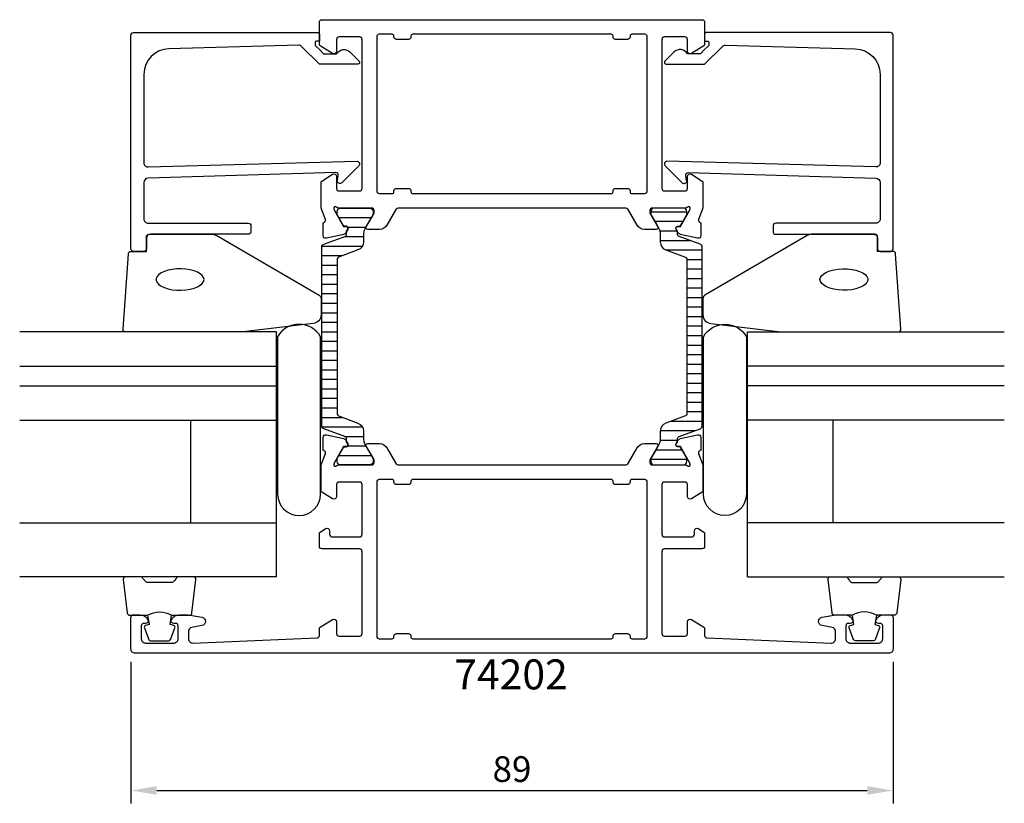
# Model space of a CAD drawing. Extents: x -35 to 80, y -4 to 88.
import ezdxf

# ---------------------------------------------------------------- set-up
doc = ezdxf.new("R2010")
doc.units = 0
doc.header["$LTSCALE"] = 2.5
doc.layers.get('Defpoints').update_dxf_attribs({"linetype": 'CONTINUOUS'})
for name, color, linetype in [('sapa_artikelnr', 4, 'CONTINUOUS'), ('sapa_fogband', 2, 'CONTINUOUS'), ('sapa_fyllning', 4, 'CONTINUOUS'), ('sapa_glas', 4, 'CONTINUOUS'), ('sapa_isolator', 4, 'CONTINUOUS'), ('sapa_matt', 1, 'CONTINUOUS'), ('sapa_profil', 7, 'CONTINUOUS')]:
    doc.layers.add(name, color=color, linetype=linetype)
doc.styles.add('ISO', font='isocp3.shx')
doc.dimstyles.new('MASKIN', dxfattribs={"dimscale": 0, "dimtxt": 3, "dimasz": 3, "dimexe": 1.5, "dimexo": 1.5, "dimgap": 1, "dimtad": 1, "dimtoh": 1, "dimdec": 0, "dimlfac": -1, "dimdsep": 46, "dimtxsty": 'ISO', "dimcen": -5, "dimclrd": 256, "dimclre": 256, "dimclrt": 2, "dimazin": 0, "dimtfac": 1, "dimtdec": 0, "dimtmove": 2, "dimatfit": 3, "dimfxl": 1, "dimtolj": 1, "dimarcsym": 0})

# ---------------------------------------------------------------- blocks, each defined once
blk = doc.blocks.new('*D0')
at = {"layer": 'Defpoints', "color": 0, "transparency": 16777216}
for p in [(-22, 14.5), (67, 14.5), (67, -2.02)]:
    blk.add_point(p, dxfattribs=at)
at = {"layer": 'sapa_matt', "lineweight": -2, "transparency": 16777216}
for p, q in [((-22, 13), (-22, -3.52)), ((67, 13), (67, -3.52)), ((-19, -2.02), (64, -2.02))]:
    blk.add_line(p, q, dxfattribs=at)
at = {"layer": 'sapa_matt', "transparency": 16777216}
for points in [[(-19, -1.52), (-19, -2.52), (-22, -2.02)], [(64, -1.52), (64, -2.52), (67, -2.02)]]:
    blk.add_solid(points, dxfattribs=at)
at = {"layer": 'sapa_matt', "color": 2, "transparency": 16777216, "insert": (22.5, 0.48), "char_height": 3, "attachment_point": 5, "style": 'ISO'}
blk.add_mtext('\\A1;89', dxfattribs=at)

msp = doc.modelspace()

# ---------------------------------------------------------------- hatches: boundary and pattern name
at = {"layer": 'sapa_isolator'}
h = msp.add_hatch(dxfattribs=at)
h.set_pattern_fill('ANSI31', color=256, scale=0.35, angle=315, style=0)
h.set_pattern_definition([(0, (0.2774, 36), (3e-16, 1.11125), [])])
edge = h.paths.add_edge_path()
edge.add_arc((2.87, 39.04), 0.301, 0.2898, 69.9568)
edge.add_line((2.97, 39.32), (0.54, 40.2))
edge.add_arc((0.68, 40.58), 0.4, 180, 250, ccw=False)
edge.add_line((0.28, 40.58), (0.28, 51))
edge.add_line((0.28, 51), (0.28, 61.42))
edge.add_arc((0.68, 61.42), 0.4, 110, 180, ccw=False)
edge.add_line((0.54, 61.8), (2.97, 62.68))
edge.add_arc((2.87, 62.96), 0.301, 290.0227, 359.7306)
edge.add_arc((-2.39, 63.19), 5.57, 357.6357, 361.2548)
edge.add_line((3.17, 63.31), (3.31, 63.55))
edge.add_arc((3.13, 63.66), 0.21, 330, 450)
edge.add_line((3.13, 63.87), (2.86, 63.87))
edge.add_line((2.86, 63.87), (2.67, 64.2))
edge.add_line((2.67, 64.2), (2.1, 65.18))
edge.add_arc((2.28, 65.29), 0.21, 180, 210, ccw=False)
edge.add_line((2.07, 65.29), (2.07, 65.6))
edge.add_arc((2.47, 65.6), 0.4, 90, 180, ccw=False)
edge.add_line((2.47, 66), (5.87, 66))
edge.add_arc((5.87, 65.6), 0.4, 0, 90, ccw=False)
edge.add_line((6.27, 65.6), (6.27, 65.29))
edge.add_arc((6.06, 65.29), 0.21, 330, 360, ccw=False)
edge.add_line((6.24, 65.18), (5.68, 64.2))
edge.add_line((5.68, 64.2), (5.33, 63.61))
edge.add_arc((6.37, 63.01), 1.2, 150, 180)
edge.add_line((5.17, 63.01), (5.17, 62.05))
edge.add_arc((4.17, 62.05), 1, 290, 360, ccw=False)
edge.add_line((4.51, 61.11), (2.34, 60.32))
edge.add_arc((2.48, 59.95), 0.4, 110, 180)
edge.add_line((2.08, 59.95), (2.08, 51))
edge.add_line((2.08, 51), (2.08, 42.05))
edge.add_arc((2.48, 42.05), 0.4, 180, 250)
edge.add_line((2.34, 41.68), (4.51, 40.89))
edge.add_arc((4.17, 39.95), 1, 0, 70, ccw=False)
edge.add_line((5.17, 39.95), (5.17, 38.99))
edge.add_arc((6.37, 38.99), 1.2, 180, 210)
edge.add_line((5.33, 38.39), (5.67, 37.81))
edge.add_line((5.67, 37.81), (6.24, 36.82))
edge.add_arc((6.06, 36.71), 0.21, 0, 30, ccw=False)
edge.add_line((6.27, 36.71), (6.27, 36.4))
edge.add_arc((5.87, 36.4), 0.4, 270, 360, ccw=False)
edge.add_line((5.87, 36), (2.47, 36))
edge.add_arc((2.47, 36.4), 0.4, 180, 270, ccw=False)
edge.add_line((2.07, 36.4), (2.07, 36.71))
edge.add_arc((2.28, 36.71), 0.21, 150, 180, ccw=False)
edge.add_line((2.1, 36.82), (2.86, 38.13))
edge.add_line((2.86, 38.13), (3.13, 38.13))
edge.add_arc((3.13, 38.34), 0.21, 270, 390)
edge.add_line((3.31, 38.45), (3.17, 38.69))
edge.add_arc((-2.39, 38.81), 5.57, 358.7452, 362.3643)
h = msp.add_hatch(dxfattribs=at)
h.set_pattern_fill('ANSI31', color=256, scale=0.35, angle=315, style=0)
edge = h.paths.add_edge_path()
edge.add_arc((42.13, 39.04), 0.301, 470.0432, 539.7102, ccw=False)
edge.add_line((42.02, 39.32), (44.46, 40.2))
edge.add_arc((44.32, 40.58), 0.4, 290, 360)
edge.add_line((44.72, 40.58), (44.72, 51))
edge.add_line((44.72, 51), (44.72, 61.42))
edge.add_arc((44.32, 61.42), 0.4, 360, 430)
edge.add_line((44.46, 61.8), (42.02, 62.68))
edge.add_arc((42.13, 62.96), 0.301, 180.2694, 249.9773, ccw=False)
edge.add_arc((47.39, 63.19), 5.57, 178.7452, 182.3643, ccw=False)
edge.add_line((41.82, 63.31), (41.68, 63.55))
edge.add_arc((41.87, 63.66), 0.21, 90, 210, ccw=False)
edge.add_line((41.87, 63.87), (42.13, 63.87))
edge.add_line((42.13, 63.87), (42.33, 64.2))
edge.add_line((42.33, 64.2), (42.9, 65.18))
edge.add_arc((42.71, 65.29), 0.21, 330, 360)
edge.add_line((42.92, 65.29), (42.92, 65.6))
edge.add_arc((42.52, 65.6), 0.4, 360, 450)
edge.add_line((42.52, 66), (39.12, 66))
edge.add_arc((39.12, 65.6), 0.4, 450, 540)
edge.add_line((38.72, 65.6), (38.72, 65.29))
edge.add_arc((38.93, 65.29), 0.21, 180, 210)
edge.add_line((38.75, 65.18), (39.32, 64.2))
edge.add_line((39.32, 64.2), (39.66, 63.61))
edge.add_arc((38.62, 63.01), 1.2, 360, 390, ccw=False)
edge.add_line((39.82, 63.01), (39.82, 62.05))
edge.add_arc((40.82, 62.05), 1, 180, 250)
edge.add_line((40.48, 61.11), (42.66, 60.32))
edge.add_arc((42.52, 59.95), 0.4, 360, 430, ccw=False)
edge.add_line((42.92, 59.95), (42.92, 51))
edge.add_line((42.92, 51), (42.92, 42.05))
edge.add_arc((42.52, 42.05), 0.4, 290, 360, ccw=False)
edge.add_line((42.66, 41.68), (40.48, 40.89))
edge.add_arc((40.82, 39.95), 1, 470, 540)
edge.add_line((39.82, 39.95), (39.82, 38.99))
edge.add_arc((38.62, 38.99), 1.2, 330, 360, ccw=False)
edge.add_line((39.66, 38.39), (39.32, 37.81))
edge.add_line((39.32, 37.81), (38.75, 36.82))
edge.add_arc((38.93, 36.71), 0.21, 510, 540)
edge.add_line((38.72, 36.71), (38.72, 36.4))
edge.add_arc((39.12, 36.4), 0.4, 180, 270)
edge.add_line((39.12, 36), (42.52, 36))
edge.add_arc((42.52, 36.4), 0.4, 270, 360)
edge.add_line((42.92, 36.4), (42.92, 36.71))
edge.add_arc((42.71, 36.71), 0.21, 360, 390)
edge.add_line((42.9, 36.82), (42.13, 38.13))
edge.add_line((42.13, 38.13), (41.87, 38.13))
edge.add_arc((41.87, 38.34), 0.21, 150, 270, ccw=False)
edge.add_line((41.68, 38.45), (41.82, 38.69))
edge.add_arc((47.39, 38.81), 5.57, 177.6357, 181.2548, ccw=False)

# ---------------------------------------------------------------- linework, layer by layer
at = {"layer": 'sapa_fogband'}
for points in [[(-20.2, 60.94), (-20.2, 62.64, -0.414214), (-19.9, 62.94), (-12.48, 62.94, -0.137934), (-11.96, 62.79), (-0.04, 55.84, -0.261347), (0.2, 55.41), (0.2, 53.53, -0.391519), (-0.72, 52.53), (-8.91, 51.53, -0.019528), (-8.95, 51.53), (-22.63, 51.53, -0.427966), (-22.93, 51.85), (-22.31, 60.65, -0.400593), (-22.01, 60.94)], [(65.2, 60.94), (65.2, 62.64, 0.414214), (64.9, 62.94), (57.48, 62.94, 0.137934), (56.96, 62.79), (45.04, 55.84, 0.261347), (44.8, 55.41), (44.8, 53.53, 0.391519), (45.72, 52.53), (53.91, 51.53, 0.019528), (53.95, 51.53), (67.63, 51.53, 0.427966), (67.93, 51.85), (67.31, 60.65, 0.400593), (67.01, 60.94)]]:
    msp.add_lwpolyline(points, format="xyb", close=True, dxfattribs=at)
at = {"layer": 'sapa_fogband', "flags": 128}
for points in [[(-13.47, 57.65), (-13.52, 57.89), (-13.67, 58.12), (-13.91, 58.33), (-14.24, 58.52), (-14.64, 58.67), (-15.1, 58.79), (-15.6, 58.87), (-16.13, 58.9), (-16.66, 58.89), (-17.18, 58.83), (-17.66, 58.74), (-18.09, 58.6), (-18.46, 58.43), (-18.75, 58.23), (-18.95, 58), (-19.05, 57.77), (-19.05, 57.53), (-18.95, 57.3), (-18.75, 57.08), (-18.46, 56.88), (-18.09, 56.71), (-17.66, 56.57), (-17.18, 56.47), (-16.66, 56.42), (-16.13, 56.4), (-15.6, 56.44), (-15.1, 56.52), (-14.64, 56.63), (-14.24, 56.79), (-13.91, 56.98), (-13.67, 57.19), (-13.52, 57.42)], [(58.47, 57.65), (58.52, 57.89), (58.67, 58.12), (58.91, 58.33), (59.24, 58.52), (59.64, 58.67), (60.1, 58.79), (60.6, 58.87), (61.13, 58.9), (61.66, 58.89), (62.18, 58.83), (62.66, 58.74), (63.09, 58.6), (63.46, 58.43), (63.75, 58.23), (63.95, 58), (64.05, 57.77), (64.05, 57.53), (63.95, 57.3), (63.75, 57.08), (63.46, 56.88), (63.09, 56.71), (62.66, 56.57), (62.18, 56.47), (61.66, 56.42), (61.13, 56.4), (60.6, 56.44), (60.1, 56.52), (59.64, 56.63), (59.24, 56.79), (58.91, 56.98), (58.67, 57.19), (58.52, 57.42)]]:
    msp.add_lwpolyline(points, close=True, dxfattribs=at)
at = {"layer": 'sapa_fogband'}
for points in [[(-20.06, 18.44, -0.285714), (-17.26, 18.44), (-15.18, 18.44, 0.38826), (-14.88, 18.71), (-14.42, 22.61, 0.440652), (-14.72, 22.94), (-16.43, 22.94, 0.339454), (-16.72, 22.72), (-16.92, 22.5, -0.339454), (-17.21, 22.28), (-20.1, 22.28, -0.339454), (-20.39, 22.5), (-20.6, 22.72, 0.339454), (-20.89, 22.94), (-22.6, 22.94, 0.440652), (-22.9, 22.61), (-22.43, 18.71, 0.38826), (-22.13, 18.44), (-20.07, 18.44)], [(65.06, 18.44, 0.285714), (62.26, 18.44), (60.18, 18.44, -0.38826), (59.88, 18.71), (59.42, 22.61, -0.440652), (59.72, 22.94), (61.43, 22.94, -0.339454), (61.72, 22.72), (61.92, 22.5, 0.339454), (62.21, 22.28), (65.1, 22.28, 0.339454), (65.39, 22.5), (65.6, 22.72, -0.339454), (65.89, 22.94), (67.6, 22.94, -0.440652), (67.9, 22.61), (67.43, 18.71, -0.38826), (67.13, 18.44), (65.07, 18.44)], [(-20.07, 18.44), (-19.88, 17.35), (-20.31, 17.23, 0.443016), (-20.44, 16.97), (-19.97, 15.7, 0.312536), (-19.59, 15.44), (-17.72, 15.44, 0.312536), (-17.35, 15.7), (-16.87, 16.97, 0.443016), (-17.01, 17.23), (-17.44, 17.35), (-17.25, 18.42)], [(65.07, 18.44), (64.88, 17.35), (65.31, 17.23, -0.443016), (65.44, 16.97), (64.97, 15.7, -0.312536), (64.59, 15.44), (62.72, 15.44, -0.312536), (62.35, 15.7), (61.87, 16.97, -0.443016), (62.01, 17.23), (62.44, 17.35), (62.25, 18.42)]]:
    msp.add_lwpolyline(points, format="xyb", dxfattribs=at)
at = {"layer": 'sapa_fyllning'}
for p, q in [((-5, 50.02), (-5, 51.53)), ((50, 50.02), (50, 51.53))]:
    msp.add_line(p, q, dxfattribs=at)
at = {"layer": 'sapa_glas'}
for p, q in [((-5, 51.53), (-35, 51.53)), ((-5, 22.94), (-5, 51.53)), ((50, 22.94), (50, 51.53)), ((50, 51.53), (80, 51.53)), ((-5, 46.53), (-5, 50.02)), ((50, 46.53), (50, 50.02)), ((-35, 47.53), (-5, 47.53)), ((80, 47.53), (50, 47.53)), ((-35, 45.23), (-5, 45.23)), ((80, 45.23), (50, 45.23)), ((-35, 41.23), (-5, 41.23)), ((-15, 29.23), (-15, 41.23)), ((80, 41.23), (50, 41.23)), ((60, 29.23), (60, 41.23)), ((-35, 29.23), (-5, 29.23)), ((-15, 29.23), (-15, 29.23)), ((80, 29.23), (50, 29.23)), ((60, 29.23), (60, 29.23)), ((-5, 22.93), (-35, 22.93)), ((50, 22.93), (80, 22.93))]:
    msp.add_line(p, q, dxfattribs=at)
at = {"layer": 'sapa_glas', "color": 6}
for points in [[(0.13, 50.97, 0.589456), (-4.87, 50.97), (-4.87, 32.59, 1), (0.13, 32.59)], [(44.87, 50.97, -0.589456), (49.87, 50.97), (49.87, 32.59, -1), (44.87, 32.59)]]:
    msp.add_lwpolyline(points, format="xyb", close=True, dxfattribs=at)
at = {"layer": 'sapa_profil'}
for points in [[(2.25, 66, -0.213422), (2.02, 66.1, 0.762586), (1.69, 65.92), (1.75, 65.72), (2.83, 63.84), (3.16, 63.85, -0.57735), (3.34, 63.55), (3.19, 63.27, -0.221695), (2.65, 62.86), (0.83, 62.48, -0.476976), (0.46, 62.78), (0.46, 64.29), (0.51, 64.3, 0.414214), (0.71, 64.68), (0.2, 65.99), (0.2, 68.99, -0.256277), (0.29, 69.16), (1.54, 69.95, -0.592006), (2, 69.7), (2, 68.3, 0.414214), (2.3, 68), (4.7, 68, 0.414214), (5, 68.3), (5, 85.7, 0.414214), (4.7, 86), (2.3, 86, 0.414214), (2, 85.7), (2, 84.3, -0.587703), (1.54, 84.04), (0.09, 84.94, -0.259681), (0, 85.11), (0, 87.7, -0.414214), (0.3, 88), (44.7, 88, -0.414214), (45, 87.7), (45, 85.11, -0.259681), (44.91, 84.94), (43.46, 84.04, -0.587703), (43, 84.3), (43, 85.7, 0.414214), (42.7, 86), (40.3, 86, 0.414214), (40, 85.7), (40, 68.3, 0.414214), (40.3, 68), (42.7, 68, 0.414214), (43, 68.3), (43, 69.7, -0.592006), (43.46, 69.95), (44.71, 69.16, -0.256277), (44.8, 68.99), (44.8, 65.99), (44.29, 64.68, 0.414214), (44.49, 64.3), (44.54, 64.29), (44.54, 62.78, -0.476976), (44.17, 62.48), (42.35, 62.86, -0.221695), (41.81, 63.27), (41.66, 63.55, -0.57735), (41.84, 63.85), (42.17, 63.84), (43.25, 65.72), (43.31, 65.92, 0.762586), (42.98, 66.1, -0.213422), (42.75, 66), (38.9, 66, 0.414214), (38.6, 65.7), (38.6, 65.4), (39.53, 63.8, -0.57735), (39.35, 63.5), (37.97, 63.5, -0.267949), (37.1, 64), (36.09, 65.75, 0.267949), (35.66, 66), (9.34, 66, 0.267949), (8.91, 65.75), (7.9, 64, -0.267949), (7.03, 63.5), (5.65, 63.5, -0.57735), (5.47, 63.8), (6.4, 65.4), (6.4, 65.7, 0.414214), (6.1, 66)], [(-0.5, 85.3), (-0.5, 85.08, 0.198867), (-0.44, 84.94), (0, 84.5), (0.5, 84), (2, 84, -0.495607), (3.58, 84.22), (4.64, 83.15, -0.668179), (4.49, 82.8), (0, 82.8), (-2.08, 84.88, 0.206123), (-2.44, 85.03), (-17.58, 84.61, 0.406121), (-20.5, 81.61), (-20.5, 71.3, 0.422106), (-19.99, 70.8), (4.4, 71.46, -0.668179), (4.61, 70.95), (2.61, 68.95, -0.73323), (2.1, 69.21), (2.21, 69.81, 0.466308), (1.91, 70.16), (-20.01, 69.5, 0.405478), (-20.5, 69), (-20.5, 64.74, 0.414214), (-20, 64.24), (-8.3, 64.24, -0.414214), (-8, 63.94), (-8, 63.24, -0.414214), (-8.3, 62.94), (-19.7, 62.94, 0.414214), (-20.2, 62.44), (-20.2, 61.24, -0.414214), (-20.5, 60.94), (-21.7, 60.94, -0.414214), (-22, 61.24), (-22, 86.2, -0.414214), (-21.7, 86.5), (-0.2, 86.5, -0.42092), (0, 86.3), (0, 85.5), (-0.3, 85.5, 0.414214)], [(36, 85.7), (34.6, 85.7, -0.414214), (34.3, 86), (34.3, 86.1, 0.414214), (34.1, 86.3), (10.9, 86.3, 0.414214), (10.7, 86.1), (10.7, 86, -0.414214), (10.4, 85.7), (9, 85.7, -0.414214), (8.7, 86), (8.7, 86.1, 0.414214), (8.5, 86.3), (7, 86.3, 0.414214), (6.7, 86), (6.7, 68, 0.414214), (7, 67.7), (8.5, 67.7, 0.414214), (8.7, 67.9), (8.7, 68, -0.414214), (9, 68.3), (10.4, 68.3, -0.414214), (10.7, 68), (10.7, 67.9, 0.414214), (10.9, 67.7), (34.1, 67.7, 0.414214), (34.3, 67.9), (34.3, 68, -0.414214), (34.6, 68.3), (36, 68.3, -0.414214), (36.3, 68), (36.3, 67.9, 0.414214), (36.5, 67.7), (38, 67.7, 0.414214), (38.3, 68), (38.3, 86, 0.414214), (38, 86.3), (36.5, 86.3, 0.414214), (36.3, 86.1), (36.3, 86, -0.414214)], [(45.5, 85.3), (45.5, 85.08, -0.198867), (45.44, 84.94), (45, 84.5), (44.5, 84), (43, 84, 0.495607), (41.42, 84.22), (40.36, 83.15, 0.668179), (40.51, 82.8), (45, 82.8), (47.08, 84.88, -0.206123), (47.44, 85.03), (62.58, 84.61, -0.406121), (65.5, 81.61), (65.5, 71.3, -0.422106), (64.99, 70.8), (40.6, 71.46, 0.668179), (40.39, 70.95), (42.39, 68.95, 0.73323), (42.9, 69.21), (42.79, 69.81, -0.466308), (43.09, 70.16), (65.01, 69.5, -0.405478), (65.5, 69), (65.5, 64.74, -0.414214), (65, 64.24), (53.3, 64.24, 0.414214), (53, 63.94), (53, 63.24, 0.414214), (53.3, 62.94), (64.7, 62.94, -0.414214), (65.2, 62.44), (65.2, 61.24, 0.414214), (65.5, 60.94), (66.7, 60.94, 0.414214), (67, 61.24), (67, 86.2, 0.414214), (66.7, 86.5), (45.2, 86.5, 0.42092), (45, 86.3), (45, 85.5), (45.3, 85.5, -0.414214)], [(65.03, 17.93, -0.28969), (65.93, 18.5), (66.7, 18.5, -0.414214), (67, 18.2), (67, 14.5, -0.414234), (66.5, 14), (-21.5, 14, -0.414234), (-22, 14.5), (-22, 18.2, -0.414214), (-21.7, 18.5), (-20.93, 18.5, -0.28969), (-20.03, 17.93, -0.55076), (-20.3, 17.5), (-20.5, 17.5, 0.414214), (-20.8, 17.2), (-20.8, 15.7, 0.414214), (-20.3, 15.2), (-17, 15.2, 0.414214), (-16.5, 15.7), (-16.5, 17.2, 0.414214), (-16.8, 17.5), (-17, 17.5, -0.55076), (-17.27, 17.93, -0.28969), (-16.37, 18.5), (-15.33, 18.5), (-13.71, 18.21, -0.8391), (-13.71, 17.23), (-14.89, 17.02, 0.36397), (-15.3, 16.53), (-15.3, 15.7, 0.426133), (-14.78, 15.2), (-0.29, 15.79, 0.402394), (0, 16.09), (0, 16.89, -0.259681), (0.09, 17.06), (1.54, 17.96, -0.587703), (2, 17.7), (2, 16.3, 0.414214), (2.3, 16), (4.7, 16, 0.414214), (5, 16.3), (5, 25.9, 0.414214), (4.7, 26.2), (0.3, 26.2, -0.414214), (0, 26.5), (0, 27.98, -0.259681), (0.09, 28.15), (0.74, 28.56, -0.587703), (1.2, 28.3), (1.2, 27.9, 0.414214), (1.5, 27.6), (4.7, 27.6, 0.414214), (5, 27.9), (5, 33.7, 0.414214), (4.7, 34), (2.3, 34, 0.414214), (2, 33.7), (2, 32.3, -0.592006), (1.54, 32.05), (0.29, 32.84, -0.256277), (0.2, 33.01), (0.2, 36.01), (0.71, 37.32, 0.414214), (0.51, 37.7), (0.46, 37.71), (0.46, 39.22, -0.476976), (0.83, 39.52), (2.65, 39.14, -0.221695), (3.19, 38.73), (3.34, 38.45, -0.57735), (3.16, 38.15), (2.83, 38.16), (1.75, 36.28), (1.69, 36.08, 0.762586), (2.02, 35.9, -0.213422), (2.25, 36), (6.1, 36, 0.414214), (6.4, 36.3), (6.4, 36.6), (5.47, 38.2, -0.57735), (5.65, 38.5), (7.03, 38.5, -0.267949), (7.9, 38), (8.91, 36.25, 0.267949), (9.34, 36), (35.66, 36, 0.267949), (36.09, 36.25), (37.1, 38, -0.267949), (37.97, 38.5), (39.35, 38.5, -0.57735), (39.53, 38.2), (38.6, 36.6), (38.6, 36.3, 0.414214), (38.9, 36), (42.75, 36, -0.213422), (42.98, 35.9, 0.762586), (43.31, 36.08), (43.25, 36.28), (42.17, 38.16), (41.84, 38.15, -0.57735), (41.66, 38.45), (41.81, 38.73, -0.221695), (42.35, 39.14), (44.17, 39.52, -0.476976), (44.54, 39.22), (44.54, 37.71), (44.49, 37.7, 0.414214), (44.29, 37.32), (44.8, 36.01), (44.8, 33.01, -0.256277), (44.71, 32.84), (43.46, 32.05, -0.592006), (43, 32.3), (43, 33.7, 0.414214), (42.7, 34), (40.3, 34, 0.414214), (40, 33.7), (40, 27.9, 0.414214), (40.3, 27.6), (43.5, 27.6, 0.414214), (43.8, 27.9), (43.8, 28.3, -0.587703), (44.26, 28.56), (44.91, 28.15, -0.259681), (45, 27.98), (45, 26.5, -0.414214), (44.7, 26.2), (40.3, 26.2, 0.414214), (40, 25.9), (40, 16.3, 0.414214), (40.3, 16), (42.7, 16, 0.414214), (43, 16.3), (43, 17.7, -0.587703), (43.46, 17.96), (44.91, 17.06, -0.259681), (45, 16.89), (45, 16.09, 0.402394), (45.29, 15.79), (59.76, 15.2, 0.437328), (60.3, 15.7), (60.3, 16.53, 0.36397), (59.89, 17.02), (58.71, 17.23, -0.8391), (58.71, 18.21), (60.33, 18.5), (61.37, 18.5, -0.28969), (62.27, 17.93, -0.55076), (62, 17.5), (61.8, 17.5, 0.414214), (61.5, 17.2), (61.5, 15.7, 0.414214), (62, 15.2), (65.3, 15.2, 0.414214), (65.8, 15.7), (65.8, 17.2, 0.414214), (65.5, 17.5), (65.3, 17.5, -0.55076)], [(7, 15.7), (8.5, 15.7, 0.414214), (8.7, 15.9), (8.7, 16, -0.414214), (9, 16.3), (10.4, 16.3, -0.414214), (10.7, 16), (10.7, 15.9, 0.414214), (10.9, 15.7), (34.1, 15.7, 0.414214), (34.3, 15.9), (34.3, 16, -0.414214), (34.6, 16.3), (36, 16.3, -0.414214), (36.3, 16), (36.3, 15.9, 0.414214), (36.5, 15.7), (38, 15.7, 0.414214), (38.3, 16), (38.3, 34, 0.414214), (38, 34.3), (36.5, 34.3, 0.414214), (36.3, 34.1), (36.3, 34, -0.414214), (36, 33.7), (34.6, 33.7, -0.414214), (34.3, 34), (34.3, 34.1, 0.414214), (34.1, 34.3), (10.9, 34.3, 0.414214), (10.7, 34.1), (10.7, 34, -0.414214), (10.4, 33.7), (9, 33.7, -0.414214), (8.7, 34), (8.7, 34.1, 0.414214), (8.5, 34.3), (7, 34.3, 0.414214), (6.7, 34), (6.7, 16, 0.414214)]]:
    msp.add_lwpolyline(points, format="xyb", close=True, dxfattribs=at)
at = {"layer": 'sapa_profil', "color": 4}
for points in [[(3.17, 39.04, 0.313702), (2.97, 39.32), (0.54, 40.2, -0.315299), (0.28, 40.58), (0.28, 51), (0.28, 61.42, -0.315299), (0.54, 61.8), (2.97, 62.68, 0.313898), (3.17, 62.96, 0.015792), (3.17, 63.31), (3.31, 63.55, 0.57735), (3.13, 63.87), (2.86, 63.87), (2.67, 64.2), (2.1, 65.18, -0.131652), (2.07, 65.29), (2.07, 65.6, -0.414214), (2.47, 66), (5.87, 66, -0.414214), (6.27, 65.6), (6.27, 65.29, -0.131652), (6.24, 65.18), (5.68, 64.2), (5.33, 63.61, 0.131652), (5.17, 63.01), (5.17, 62.05, -0.315299), (4.51, 61.11), (2.34, 60.32, 0.315299), (2.08, 59.95), (2.08, 51), (2.08, 42.05, 0.315299), (2.34, 41.68), (4.51, 40.89, -0.315299), (5.17, 39.95), (5.17, 38.99, 0.131652), (5.33, 38.39), (5.67, 37.81), (6.24, 36.82, -0.131652), (6.27, 36.71), (6.27, 36.4, -0.414214), (5.87, 36), (2.47, 36, -0.414214), (2.07, 36.4), (2.07, 36.71, -0.131652), (2.1, 36.82), (2.86, 38.13), (3.13, 38.13, 0.57735), (3.31, 38.45), (3.17, 38.69, 0.015792)], [(41.83, 39.04, -0.313702), (42.02, 39.32), (44.46, 40.2, 0.315299), (44.72, 40.58), (44.72, 51), (44.72, 61.42, 0.315299), (44.46, 61.8), (42.02, 62.68, -0.313898), (41.83, 62.96, -0.015792), (41.82, 63.31), (41.68, 63.55, -0.57735), (41.87, 63.87), (42.13, 63.87), (42.33, 64.2), (42.9, 65.18, 0.131652), (42.92, 65.29), (42.92, 65.6, 0.414214), (42.52, 66), (39.12, 66, 0.414214), (38.72, 65.6), (38.72, 65.29, 0.131652), (38.75, 65.18), (39.32, 64.2), (39.66, 63.61, -0.131652), (39.82, 63.01), (39.82, 62.05, 0.315299), (40.48, 61.11), (42.66, 60.32, -0.315299), (42.92, 59.95), (42.92, 51), (42.92, 42.05, -0.315299), (42.66, 41.68), (40.48, 40.89, 0.315299), (39.82, 39.95), (39.82, 38.99, -0.131652), (39.66, 38.39), (39.32, 37.81), (38.75, 36.82, 0.131652), (38.72, 36.71), (38.72, 36.4, 0.414214), (39.12, 36), (42.52, 36, 0.414214), (42.92, 36.4), (42.92, 36.71, 0.131652), (42.9, 36.82), (42.13, 38.13), (41.87, 38.13, -0.57735), (41.68, 38.45), (41.82, 38.69, -0.015792)]]:
    msp.add_lwpolyline(points, format="xyb", close=True, dxfattribs=at)

# ---------------------------------------------------------------- texts
at = {"layer": 'sapa_artikelnr', "style": 'ISO'}
msp.add_text('74202', height=3.5, dxfattribs=at).set_placement((15.76, 9.79, 0))

# ---------------------------------------------------------------- dimensions: what is measured, and where the dimension line sits
at = {"layer": 'sapa_matt'}
dim = msp.add_linear_dim(base=(67, -2.02), p1=(-22, 14.5), p2=(67, 14.5), dimstyle='MASKIN', override={"dimscale": 1}, dxfattribs=at)
dim.commit()
dim.dimension.update_dxf_attribs({"geometry": '*D0', "text_midpoint": (22.5, 0.48)})

doc.saveas('drawing.dxf')
